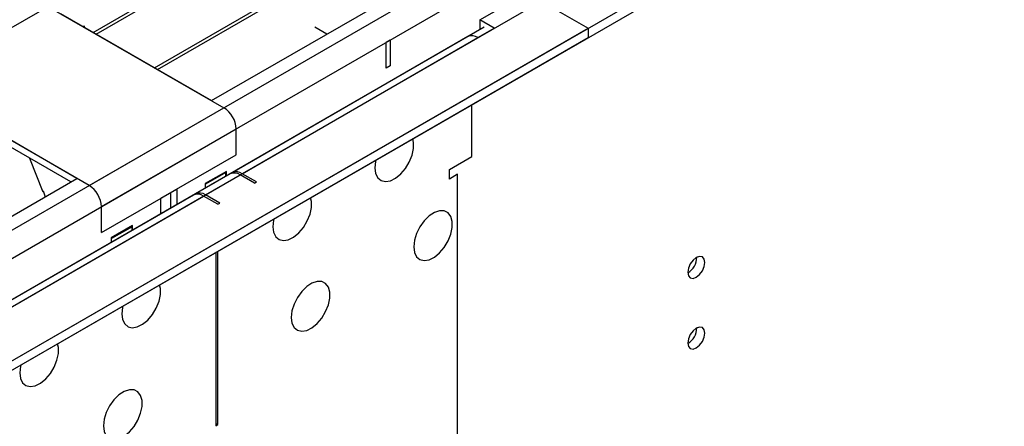
# Model space of a CAD drawing. Units: millimetres. Extents: x 2 to 6302, y 6 to 8916.
# Drawn here: x 2142 to 2312, y 1035 to 1105 of the extents above; entities that cross this region are included whole.
import ezdxf

# ---------------------------------------------------------------- set-up
doc = ezdxf.new("R2010")
doc.units = ezdxf.units.MM
doc.header["$LTSCALE"] = 30

msp = doc.modelspace()

# ---------------------------------------------------------------- linework, layer by layer
at = {"color": 7, "linetype": 'Continuous', "lineweight": 25}
for p, q in [((2129.98, 1039.808), (3228.117, 1673.749)), ((2129.98, 1038.175), (3228.117, 1672.115)), ((2175.058, 1090.935), (2410.878, 1227.071)), ((2154.547, 1102.776), (2178.413, 1116.554)), ((2155.064, 1102.478), (2179.638, 1116.664)), ((2165.16, 1096.649), (2189.026, 1110.427)), ((2165.678, 1096.35), (2190.251, 1110.536)), ((2221.55, 1104.916), (2229.682, 1109.611)), ((2229.682, 1109.611), (2240.289, 1103.488)), ((2144.653, 1108.488), (2177.179, 1089.711)), ((2148.895, 1106.039), (2175.058, 1090.935)), ((2152.785, 1103.793), (2152.961, 1103.894)), ((2152.961, 1103.894), (2152.961, 1103.692)), ((2224.025, 1103.487), (2221.55, 1104.916)), ((2221.55, 1104.916), (2221.55, 1103.283)), ((1142.152, 469.547), (2240.289, 1103.488)), ((2222.275, 1103.661), (2172.248, 1074.78)), ((2219.447, 1102.028), (2178.612, 1078.454)), ((2195.033, 1102.466), (2192.906, 1103.694)), ((2221.197, 1101.855), (2224.025, 1103.487)), ((2221.586, 1103.263), (2221.55, 1103.283)), ((2240.289, 1103.488), (2240.289, 1101.854)), ((1142.152, 467.913), (2240.289, 1101.854)), ((2205.994, 1101.446), (2205.287, 1101.038)), ((2205.287, 1096.547), (2205.287, 1101.038)), ((2205.994, 1101.446), (2205.994, 1096.955)), ((2205.994, 1096.955), (2205.287, 1096.547)), ((2153.845, 1076.24), (2121.318, 1095.017)), ((2151.724, 1077.465), (2125.561, 1092.568)), ((2150.663, 1076.852), (2125.561, 1091.343)), ((2220.136, 1081.237), (2220.136, 1090.221)), ((2179.301, 1081.545), (2179.301, 1086.036)), ((2166.254, 1074.014), (2179.301, 1081.545)), ((2143.516, 1080.978), (2145.792, 1075.111)), ((2216.247, 1078.992), (2220.136, 1081.237)), ((2178.258, 1078.25), (2128.955, 1049.788)), ((2177.604, 1078.688), (2173.927, 1076.565)), ((2177.533, 1078.483), (2173.998, 1076.443)), ((2177.533, 1078.483), (2177.392, 1078.565)), ((2177.533, 1077.832), (2177.533, 1078.483)), ((2177.604, 1077.872), (2177.604, 1078.688)), ((2182.836, 1076.852), (2180.361, 1078.281)), ((2216.247, 1077.359), (2216.247, 1078.992)), ((2217.661, 1078.175), (2216.247, 1077.359)), ((1915.904, 941.328), (2151.724, 1077.465)), ((2173.927, 1076.565), (2173.927, 1075.75)), ((2173.998, 1076.443), (2173.927, 1076.483)), ((2173.998, 1075.791), (2173.998, 1076.443)), ((2182.483, 1076.648), (2180.008, 1078.077)), ((2182.483, 1076.648), (2182.836, 1076.852)), ((2145.721, 1075.293), (2145.844, 1075.304)), ((2145.792, 1075.111), (2145.895, 1075.171)), ((2145.844, 1075.304), (2146.235, 1074.296)), ((2155.966, 1068.075), (2169.012, 1075.606)), ((2167.952, 1074.994), (2167.952, 1072.3)), ((2169.012, 1075.606), (2169.012, 1072.913)), ((2171.894, 1074.576), (2131.059, 1051.002)), ((2166.254, 1071.32), (2166.254, 1074.014)), ((2176.119, 1072.974), (2173.644, 1074.403)), ((2176.472, 1073.178), (2173.997, 1074.607)), ((2176.119, 1072.974), (2176.472, 1073.178)), ((2155.966, 1068.075), (2155.966, 1072.566)), ((2166.369, 1071.387), (2166.254, 1071.635)), ((2161.34, 1069.299), (2157.663, 1067.176)), ((2161.269, 1069.095), (2157.734, 1067.054)), ((2161.269, 1069.095), (2161.128, 1069.176)), ((2161.269, 1068.443), (2161.269, 1069.095)), ((2161.34, 1068.484), (2161.34, 1069.299)), ((2157.663, 1067.176), (2157.663, 1066.361)), ((2157.734, 1067.054), (2157.663, 1067.095)), ((2157.734, 1066.402), (2157.734, 1067.054)), ((2175.765, 1064.606), (2175.765, 1034.606)), ((2176.119, 1034.81), (2176.119, 1064.81)), ((2175.765, 1035.014), (2176.119, 1034.81)), ((2175.765, 1034.606), (2176.119, 1034.81))]:
    msp.add_line(p, q, dxfattribs=at)
at = {"color": 8, "linetype": 'Continuous', "lineweight": 25}
for p, q in [((3128.061, 1673.749), (2129.98, 1097.569)), ((2153.845, 1076.24), (3164.301, 1659.563)), ((2155.966, 1072.566), (3166.422, 1655.889)), ((2173.997, 1074.607), (3167.836, 1648.338)), ((2180.361, 1078.281), (2221.197, 1101.855)), ((1141.445, 491.794), (2177.179, 1089.711)), ((1142.718, 487.63), (2179.301, 1086.036)), ((2217.661, 978.557), (2217.661, 1078.175)), ((1186.169, 504.346), (2180.008, 1078.077)), ((2132.808, 1050.829), (2173.644, 1074.403))]:
    msp.add_line(p, q, dxfattribs=at)
at = {"color": 7, "linetype": 'Continuous', "lineweight": 25, "flags": 128}
for points in [[(2203.342, 1079.299), (2203.467, 1078.325), (2203.831, 1077.566), (2204.409, 1077.08), (2205.156, 1076.902), (2206.018, 1077.046), (2206.93, 1077.501), (2207.826, 1078.233), (2208.638, 1079.188), (2209.307, 1080.295), (2209.782, 1081.471), (2210.029, 1082.631), (2210.029, 1083.687), (2209.888, 1084.304)], [(2203.515, 1080.625), (2203.467, 1080.418), (2203.342, 1079.299)], [(2185.665, 1069.094), (2185.789, 1068.12), (2186.154, 1067.361), (2186.731, 1066.875), (2187.478, 1066.697), (2188.34, 1066.841), (2189.253, 1067.296), (2190.148, 1068.028), (2190.96, 1068.983), (2191.629, 1070.089), (2192.104, 1071.266), (2192.351, 1072.426), (2192.351, 1073.482), (2192.21, 1074.099)], [(2210.06, 1065.621), (2210.184, 1064.647), (2210.549, 1063.889), (2211.126, 1063.402), (2211.873, 1063.225), (2212.735, 1063.369), (2213.648, 1063.823), (2214.543, 1064.555), (2215.356, 1065.51), (2216.024, 1066.617), (2216.499, 1067.794), (2216.746, 1068.953), (2216.746, 1070.01), (2216.499, 1070.884), (2216.024, 1071.512), (2215.356, 1071.847), (2214.543, 1071.864), (2213.648, 1071.562), (2212.735, 1070.963), (2211.873, 1070.112), (2211.126, 1069.072), (2210.549, 1067.919), (2210.184, 1066.74), (2210.06, 1065.621)], [(2185.837, 1070.42), (2185.789, 1070.212), (2185.665, 1069.094)], [(2257.542, 1061.187), (2257.655, 1060.596), (2257.977, 1060.226), (2258.459, 1060.132), (2259.027, 1060.33), (2259.595, 1060.788), (2260.077, 1061.438), (2260.399, 1062.18), (2260.512, 1062.902), (2260.399, 1063.493), (2260.077, 1063.863), (2259.595, 1063.957), (2259.027, 1063.759), (2258.459, 1063.301), (2257.977, 1062.651), (2257.655, 1061.909), (2257.542, 1061.187)], [(2188.847, 1053.375), (2188.971, 1052.401), (2189.336, 1051.642), (2189.913, 1051.156), (2190.66, 1050.979), (2191.522, 1051.122), (2192.435, 1051.577), (2193.33, 1052.309), (2194.142, 1053.264), (2194.811, 1054.371), (2195.286, 1055.548), (2195.533, 1056.707), (2195.533, 1057.763), (2195.286, 1058.638), (2194.811, 1059.266), (2194.142, 1059.601), (2193.33, 1059.618), (2192.435, 1059.316), (2191.522, 1058.717), (2190.66, 1057.866), (2189.913, 1056.826), (2189.336, 1055.673), (2188.971, 1054.494), (2188.847, 1053.375)], [(2159.502, 1053.991), (2159.626, 1053.016), (2159.991, 1052.258), (2160.568, 1051.771), (2161.315, 1051.594), (2162.177, 1051.738), (2163.09, 1052.192), (2163.985, 1052.924), (2164.798, 1053.879), (2165.466, 1054.986), (2165.941, 1056.163), (2166.188, 1057.322), (2166.188, 1058.379), (2166.047, 1058.996)], [(2159.674, 1055.317), (2159.626, 1055.109), (2159.502, 1053.991)], [(2257.542, 1048.939), (2257.655, 1048.348), (2257.977, 1047.978), (2258.459, 1047.884), (2259.027, 1048.082), (2259.595, 1048.54), (2260.077, 1049.19), (2260.399, 1049.932), (2260.512, 1050.654), (2260.399, 1051.245), (2260.077, 1051.615), (2259.595, 1051.709), (2259.027, 1051.511), (2258.459, 1051.053), (2257.977, 1050.403), (2257.655, 1049.661), (2257.542, 1048.939)], [(2141.824, 1043.785), (2141.949, 1042.811), (2142.313, 1042.052), (2142.89, 1041.566), (2143.638, 1041.389), (2144.5, 1041.533), (2145.412, 1041.987), (2146.308, 1042.719), (2147.12, 1043.674), (2147.788, 1044.781), (2148.263, 1045.958), (2148.51, 1047.117), (2148.51, 1048.173), (2148.369, 1048.79)], [(2141.996, 1045.111), (2141.949, 1044.904), (2141.824, 1043.785)], [(2156.32, 1034.598), (2156.444, 1033.624), (2156.809, 1032.865), (2157.386, 1032.379), (2158.133, 1032.201), (2158.995, 1032.345), (2159.908, 1032.8), (2160.803, 1033.532), (2161.615, 1034.486), (2162.284, 1035.593), (2162.759, 1036.77), (2163.006, 1037.93), (2163.006, 1038.986), (2162.759, 1039.861), (2162.284, 1040.489), (2161.615, 1040.824), (2160.803, 1040.841), (2159.908, 1040.539), (2158.995, 1039.94), (2158.133, 1039.089), (2157.386, 1038.048), (2156.809, 1036.896), (2156.444, 1035.716), (2156.32, 1034.598)]]:
    msp.add_lwpolyline(points, dxfattribs=at)
at = {"color": 7, "linetype": 'Continuous', "lineweight": 25}
for centre, radius, start, end in [((2220.172, 1100.424), 1.76, 54.38305, 114.30842), ((2174.695, 1085.827), 4.611, 2.60605, 57.39373), ((2178.983, 1076.646), 1.76, 54.38305, 114.30842), ((2179.336, 1076.85), 1.76, 54.38305, 114.30842), ((2151.36, 1072.356), 4.611, 2.60605, 57.39373), ((2172.619, 1072.972), 1.76, 54.38305, 114.30842), ((2172.972, 1073.176), 1.76, 54.38305, 114.30842), ((2256.062, 1063.756), 3.034, 299.22784, 0.77844), ((2256.062, 1051.508), 3.034, 299.22784, 0.77844)]:
    msp.add_arc(centre, radius, start, end, dxfattribs=at)

doc.saveas('drawing.dxf')
